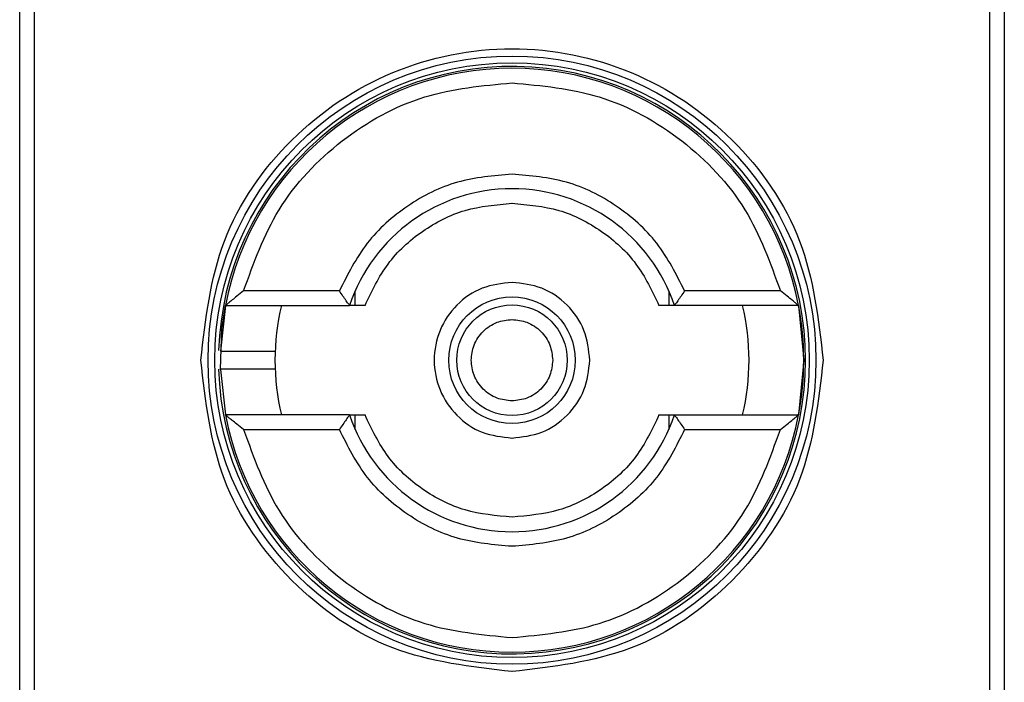
# Model space of a CAD drawing. Extents: x 0.4 to 10.6, y 0.4 to 8.1.
# Drawn here: x 8.2 to 8.2, y 4.1 to 4.2 of the extents above; entities that cross this region are included whole.
import ezdxf

# ---------------------------------------------------------------- set-up
doc = ezdxf.new("R2010")
doc.units = 0
doc.linetypes.add('SLD-SOLID', pattern=[0])
doc.layers.get('0').update_dxf_attribs({"linetype": 'CONTINUOUS'})

msp = doc.modelspace()

# ---------------------------------------------------------------- linework, layer by layer
at = {"color": 7, "linetype": 'SLD-SOLID'}
for p, q in [((8.184843026166076, 4.130280133796039), (8.184843026166076, 4.180148900200239)), ((8.220276097032217, 4.180148900200239), (8.220276097032217, 4.130280133796039)), ((8.185359691502034, 4.1706344645047), (8.185359691502065, 4.13979456948239)), ((8.21975943169643, 4.139794569491578), (8.219759431696428, 4.1706344645047)), ((8.196348454214633, 4.157707955318349), (8.192902516509909, 4.157707955318349)), ((8.196916516978781, 4.157183020935152), (8.196916516979725, 4.15770449940772)), ((8.208202606218569, 4.15770449940772), (8.208202606218938, 4.157183020935135)), ((8.212216606687074, 4.157707955318349), (8.20877066898235, 4.157707955318349)), ((8.192247072330433, 4.157183020935086), (8.192065884684403, 4.155538843185896)), ((8.192247072330119, 4.157183020935147), (8.19671413969626, 4.157183020935147)), ((8.212872050867338, 4.157183020935147), (8.208404983502033, 4.157183020935147)), ((8.212872050867814, 4.157183020935328), (8.213058249263188, 4.155214516998138)), ((8.213058249263188, 4.155214516998138), (8.21287205086785, 4.153246013061131)), ((8.19206615003883, 4.154881716017225), (8.192247072330433, 4.153246013061191)), ((8.19671413969626, 4.153246013061131), (8.192247072330119, 4.153246013061131)), ((8.196916516979725, 4.152724534588558), (8.196916516979355, 4.153246013061125)), ((8.208202606219514, 4.153246013061125), (8.208202606218569, 4.152724534588558)), ((8.208404983502033, 4.153246013061131), (8.212872050868176, 4.153246013061131)), ((8.192902516509909, 4.152721078677929), (8.196348454214633, 4.152721078677929)), ((8.208770668983663, 4.152721078677929), (8.212216606687074, 4.152721078677929))]:
    msp.add_line(p, q, dxfattribs=at)
at = {"color": 7, "linetype": 'SLD-SOLID', "flags": 128}
msp.add_lwpolyline([(8.19206615003883, 4.154881716017225), (8.192122417692016, 4.156349624803115), (8.192247072330433, 4.157183020935086)], dxfattribs=at)
at = {"color": 7, "linetype": 'SLD-SOLID'}
for radius in [0.01093704369336379, 0.01069553805784729, 0.002275626214892412, 0.001989465648785327]:
    msp.add_circle((8.202559561599147, 4.155214516998138), radius, dxfattribs=at)
for radius, start, end in [(0.01056430446201517, 4.817058717532366e-12, 178.1352274692108), (0.01049868766404206, 10.80692287586947, 169.1930771254729), (0.006167979002625799, 18.61146396756376, 161.388536032431), (0.008530183727033396, 166.6576362025642, 193.3423637974308), (0.008530183727035666, 346.6576362025736, 13.34236379641438), (0.01049868766404275, 349.1930771251437, 10.80692287586947), (0.01056430446201517, 181.7274636873657, 4.817058717532366e-12), (0.01049868766404189, 190.8069228745232, 349.1930771254784), (0.006167979002625516, 198.611463967562, 341.3885360324449)]:
    msp.add_arc((8.202559561599147, 4.155214516998138), radius, start, end, dxfattribs=at)
for points, knots in [([(8.191361049620145, 4.155214516998138), (8.191529377999908, 4.15668018736767), (8.191866034101498, 4.159611522377928), (8.194455627355444, 4.163339126467227), (8.198157154860029, 4.165829867771472), (8.202559344239292, 4.166704566132804), (8.206961575054082, 4.165830039895795), (8.210663199897049, 4.163339426888396), (8.21325300433057, 4.159611793450256), (8.213589711728599, 4.156680323115153), (8.213758073576837, 4.155214516998138)], [0, 0, 0, 0, 0.1249988341224458, 0.2499971796670515, 0.3749953604245824, 0.4999939390990738, 0.6249928779523061, 0.7499915039084768, 0.8749897010765633, 1, 1, 1, 1]), ([(8.192902516509909, 4.157707955318349), (8.193265194604852, 4.15871506930054), (8.194011174397406, 4.160786566559384), (8.196346859122754, 4.163235081406685), (8.199301544610769, 4.164884469705595), (8.20149375815522, 4.165088887219119), (8.202559561599147, 4.165188270278978)], [0, 0, 0, 0, 0.2430884177837183, 0.4999999999999978, 0.7569115822162787, 1, 1, 1, 1]), ([(8.202559561599147, 4.165188270278978), (8.203625365043026, 4.165088887219124), (8.205817578587332, 4.164884469705614), (8.208772264075087, 4.163235081406705), (8.211107948800047, 4.160786566559348), (8.21185392859228, 4.15871506930054), (8.212216606687074, 4.157707955318349)], [0, 0, 0, 0, 0.2430884177883219, 0.5000000000000145, 0.7569115822116818, 0.9999999999999999, 0.9999999999999999, 0.9999999999999999, 0.9999999999999999]), ([(8.202559561599147, 4.161907430383966), (8.201895828545357, 4.161850310137451), (8.200568405536723, 4.161736073353477), (8.198761683204072, 4.160831522510725), (8.197249224686795, 4.1594918479979), (8.196648711501282, 4.158302587127661), (8.196348454214633, 4.157707955318349)], [0, 0, 0, 0, 0.2500130533584379, 0.5000098723299932, 0.7500043584255738, 1, 1, 1, 1]), ([(8.20877066898235, 4.157707955318349), (8.208470387579993, 4.158302627808193), (8.207869844274926, 4.15949193417109), (8.206357317137078, 4.160831605575606), (8.204550617487389, 4.161736091583021), (8.20322324791733, 4.161850317362361), (8.202559561599147, 4.161907430383966)], [0, 0, 0, 0, 0.2500130537782821, 0.5000098722293304, 0.7500043586098726, 1, 1, 1, 1]), ([(8.197270994229068, 4.157183020935147), (8.197517481467337, 4.157701147726793), (8.198010458718, 4.15873740714142), (8.19929564765429, 4.159912080424529), (8.200844857423032, 4.160706770855197), (8.201987992539383, 4.160807297942074), (8.202559561599147, 4.160857561617561)], [0, 0, 0, 0, 0.2499984341830003, 0.4999996820099043, 0.749999184219905, 1, 1, 1, 1]), ([(8.202559561599147, 4.160857561617561), (8.203131125324337, 4.160807299788599), (8.204274259197181, 4.160706775565896), (8.205823465143828, 4.159912087649206), (8.20710865776929, 4.158737411667164), (8.207601638137913, 4.15770115208583), (8.207848128969227, 4.157183020935147)], [0, 0, 0, 0, 0.249998438834929, 0.4999996868162269, 0.7499991871939147, 1, 1, 1, 1]), ([(8.202559561599147, 4.158014622516512), (8.202193081575674, 4.157972533260554), (8.201460122962105, 4.157888354913259), (8.200528063053197, 4.157240846375712), (8.199905271410666, 4.15631530680395), (8.199686559361805, 4.155214571789331), (8.199905228027616, 4.154113826428222), (8.200527987184797, 4.153188262381777), (8.201460054446049, 4.152540700484367), (8.202193047279073, 4.152456509185564), (8.202559561599147, 4.152414411479766)], [0, 0, 0, 0, 0.1249988112244247, 0.2499971335530075, 0.3749953101169897, 0.4999938961703387, 0.6249928253587455, 0.7499914228433028, 0.8749896048899359, 0.9999999999999999, 0.9999999999999999, 0.9999999999999999, 0.9999999999999999]), ([(8.20535966711752, 4.155214516998138), (8.205317577071204, 4.15558143434156), (8.205233397143207, 4.156315267593227), (8.204585877020468, 4.157240824318727), (8.203660319256441, 4.157888349364078), (8.2029264826988, 4.157972531249973), (8.202559561599147, 4.158014622516512)], [0, 0, 0, 0, 0.2499999181679598, 0.4999988584768509, 0.7499975072581465, 1, 1, 1, 1]), ([(8.192902516509909, 4.157707955318349), (8.192819959558733, 4.157642874479052), (8.19267829523638, 4.157531198443709), (8.192503036758527, 4.157392825230022), (8.192385655023818, 4.157296278414938), (8.192307484242006, 4.15723168297396), (8.192256882063106, 4.157190681557029), (8.19225023565683, 4.157185491241919), (8.192247072330119, 4.157183020935147)], [0, 0, 0, 0, 0.2900674102134455, 0.4977437092813711, 0.6487453873709147, 0.7800297038360465, 0.8953061421209169, 1, 1, 1, 1]), ([(8.19671413969626, 4.157183020935147), (8.196712606070443, 4.157185020723589), (8.196709449181517, 4.157189137184021), (8.196684981074501, 4.157222688143153), (8.196646499758646, 4.157277287688196), (8.196579322772854, 4.157373012308678), (8.196477068175154, 4.157518642819014), (8.19639130028436, 4.157644888319138), (8.196348454214633, 4.157707955318349)], [0, 0, 0, 0, 0.1132479236813357, 0.2331149570335169, 0.3615892895546047, 0.5002892537004524, 0.750365302432737, 1, 1, 1, 1]), ([(8.20877066898235, 4.157707955318349), (8.208727822634469, 4.157644888401538), (8.208642054187852, 4.157518643067792), (8.208539805020932, 4.157373014159751), (8.208472621780725, 4.157277294203442), (8.208434141089757, 4.157222693507276), (8.208409673468799, 4.157189138395387), (8.208406516990696, 4.157185021174464), (8.208404983502033, 4.157183020935147)], [0, 0, 0, 0, 0.2496343735298747, 0.4997100919733925, 0.6383980884768005, 0.7668681502643062, 0.8867392591735199, 1, 1, 1, 1]), ([(8.212872050866864, 4.157183020935147), (8.212868931240076, 4.157185469859196), (8.212862383974668, 4.157190609498262), (8.212812406137607, 4.157231200715016), (8.212735144962917, 4.157295076679324), (8.212618173659427, 4.157391159847346), (8.212442413452527, 4.157529887103134), (8.212299714365416, 4.15764241770736), (8.212216606687074, 4.157707955318349)], [0, 0, 0, 0, 0.1042635701907841, 0.2188214528912232, 0.3490367835025103, 0.4985975692760828, 0.7079841730171916, 0.9999999999999999, 0.9999999999999999, 0.9999999999999999, 0.9999999999999999]), ([(8.197270994229086, 4.157183020935147), (8.19719634450689, 4.157183020935147), (8.197049746915148, 4.157183020935147), (8.196864173204217, 4.157183020935146), (8.1967491423134, 4.157183020935147), (8.196715789547868, 4.157183020935147), (8.196714373258814, 4.157183020935147), (8.196714139696086, 4.157183020935147)], [0, 0, 0, 0, 0.263312960047103, 0.5170956392415678, 0.7615882495056285, 0.9606830974998289, 1, 1, 1, 1]), ([(8.208404983502207, 4.157183020935147), (8.208399824158665, 4.157183020935147), (8.208393645986854, 4.157183020935147), (8.208343632643084, 4.157183020935146), (8.208254946817894, 4.157183020935148), (8.208069377123936, 4.157183020935146), (8.207922778975199, 4.157183020935147), (8.207848128969225, 4.157183020935147)], [0, 0, 0, 0, 0.19909154208536, 0.238406639037191, 0.4829008923913762, 0.736685273287654, 1, 1, 1, 1]), ([(8.202559561599147, 4.153749530652995), (8.20237534868704, 4.15376920864233), (8.202090789352589, 4.153799605835906), (8.201749295237605, 4.153982062998336), (8.201516453571152, 4.154171482997232), (8.201326019643602, 4.154404524433702), (8.201149455769697, 4.15474594357571), (8.201059018128099, 4.155214518139839), (8.201149501546176, 4.155683322935768), (8.201326149798225, 4.156024716299873), (8.20151678424319, 4.15625788112219), (8.201749502003125, 4.156447099881638), (8.202091022161833, 4.156629460281689), (8.20237534742345, 4.156659828070282), (8.202559561599147, 4.156679503343283)], [0, 0, 0, 0, 0.1197214753593902, 0.1849374343956269, 0.2500000690412129, 0.315215958953762, 0.3802785246406073, 0.500000000000053, 0.6197214753594362, 0.684937434400921, 0.7500000690411445, 0.8152159589569552, 0.8802785246405668, 1, 1, 1, 1]), ([(8.202559561599147, 4.156679503343283), (8.202743787812004, 4.15665982535352), (8.20302836769253, 4.156629428159281), (8.20336976087013, 4.156446971000102), (8.203602925731433, 4.156257550990816), (8.203792144480488, 4.156024509593363), (8.203974504883787, 4.155683090265239), (8.20400487267172, 4.155398744474586), (8.204024547944291, 4.155214516998138)], [0, 0, 0, 0, 0.2394429507194032, 0.369874868794749, 0.5000001380828886, 0.630431917912237, 0.7605570492806593, 1, 1, 1, 1]), ([(8.192072885188637, 4.15554260098764), (8.192070415406029, 4.15554260098764), (8.192041061667263, 4.15554260098764), (8.192127092616692, 4.155542600987641), (8.192333621135313, 4.155542600987641), (8.192664811478805, 4.155542600987641), (8.193050470575109, 4.155542600987641), (8.193438074169972, 4.15554260098764), (8.193763518276715, 4.155542600987641), (8.193991287341476, 4.155542600987641), (8.194020890671625, 4.15554260098764), (8.194035689514655, 4.155542600987641)], [0, 0, 0, 0, 0.01134785981872328, 0.1348710253267386, 0.2584254714227776, 0.3820220604349785, 0.5056607476229094, 0.6293070239023597, 0.7529209859634982, 0.8764840466853265, 1, 1, 1, 1]), ([(8.202559561599147, 4.144016005020449), (8.201092142330769, 4.144184336539901), (8.198157309529073, 4.144520998920921), (8.194455713875659, 4.147110638229942), (8.191866055888825, 4.150812237989669), (8.191529385893864, 4.1537470832451), (8.191361049620145, 4.155214516998138)], [0, 0, 0, 0, 0.2499999499244057, 0.4999989227831764, 0.7499975660024891, 0.9999999999999999, 0.9999999999999999, 0.9999999999999999, 0.9999999999999999]), ([(8.19374729313714, 4.154886433008637), (8.193645654654206, 4.154886433008637), (8.193442351003183, 4.154886433008637), (8.193049641145382, 4.154886433008638), (8.192663856180875, 4.154886433008637), (8.192338271639025, 4.154886433008637), (8.19211381633398, 4.154886433008637), (8.192084508091995, 4.154886433008637), (8.192070287241785, 4.154886433008637)], [0, 0, 0, 0, 0.1682946607468181, 0.3366335072090056, 0.5049622951124941, 0.6732335766704807, 0.841447454880254, 0.9999999999999999, 0.9999999999999999, 0.9999999999999999, 0.9999999999999999]), ([(8.194035689514655, 4.154886433008637), (8.194022244631173, 4.154886433008637), (8.193995349728347, 4.154886433008637), (8.193829989193315, 4.154886433008637), (8.19374729313714, 4.154886433008637)], [0, 0, 0, 0, 0.4999045197979027, 1, 1, 1, 1]), ([(8.213758073576837, 4.155214516998138), (8.213589742057348, 4.153747097729747), (8.213253079676266, 4.150812264928136), (8.210663440367432, 4.147110669274863), (8.20696184060793, 4.144521011287558), (8.204026995352299, 4.144184341293645), (8.202559561599147, 4.144016005020449)], [0, 0, 0, 0, 0.249999949930884, 0.499998922777104, 0.7499975659971614, 1, 1, 1, 1]), ([(8.204024547944291, 4.155214516998138), (8.20400486995453, 4.155030290785282), (8.203974472760292, 4.15474571090477), (8.203792015601117, 4.154404317727171), (8.203602595591835, 4.154171152865866), (8.203369554194381, 4.153981934116784), (8.203028134866244, 4.153799573713507), (8.202743789075592, 4.15376920592557), (8.202559561599147, 4.153749530652995)], [0, 0, 0, 0, 0.2394429507192774, 0.3698748687744642, 0.5000001380824425, 0.6304319179099063, 0.7605570492808088, 1, 1, 1, 1]), ([(8.202559561599147, 4.152414411479766), (8.202926478942551, 4.152456501525709), (8.203660312194442, 4.152540681452991), (8.204585868919422, 4.153188201576834), (8.205233393965102, 4.154113759340707), (8.205317575850987, 4.154847595898445), (8.20535966711752, 4.155214516998138)], [0, 0, 0, 0, 0.2499999180770795, 0.499998858469114, 0.7499975072600693, 1, 1, 1, 1]), ([(8.192902516509909, 4.152721078677929), (8.192819408827255, 4.152786616293852), (8.192676709741026, 4.152899146900017), (8.192500949532613, 4.15303787415305), (8.192383978233753, 4.153133957317955), (8.19230671705923, 4.153197833281737), (8.192256739222312, 4.153238424498105), (8.192250191956905, 4.153243564137113), (8.192247072330119, 4.153246013061131)], [0, 0, 0, 0, 0.2920158448144881, 0.5014024322329037, 0.6509632178146489, 0.7811785481389667, 0.8957364304136144, 1, 1, 1, 1]), ([(8.19671413969626, 4.153246013061131), (8.196712606207374, 4.153244012821597), (8.196709449728797, 4.153239895600203), (8.196684982104445, 4.153206340484395), (8.196646501408345, 4.15315173978145), (8.196579318163323, 4.153056019819338), (8.19647706899986, 4.152910390913416), (8.196391300558757, 4.152784145588739), (8.196348454214633, 4.152721078677929)], [0, 0, 0, 0, 0.1132607467238299, 0.2331318631885692, 0.3616019345295935, 0.500289942806369, 0.7503656496708245, 1, 1, 1, 1]), ([(8.196714139696086, 4.153246013061131), (8.196719299039627, 4.153246013061131), (8.196725477211439, 4.153246013061131), (8.196775490554987, 4.153246013061131), (8.196864176379798, 4.153246013061131), (8.197049746073587, 4.153246013061131), (8.197196344222935, 4.153246013061131), (8.197270994229068, 4.153246013061131)], [0, 0, 0, 0, 0.1990915420852379, 0.2384066390371933, 0.4829008902385973, 0.7366852727216601, 1, 1, 1, 1]), ([(8.202559561599147, 4.149571472378716), (8.201987997873884, 4.149621734207681), (8.200844864000938, 4.149722258430383), (8.19929565805409, 4.150516946347463), (8.1980104654283, 4.151691622329205), (8.197517485060047, 4.15272788191069), (8.197270994229068, 4.153246013061131)], [0, 0, 0, 0, 0.249998438859437, 0.4999996868454847, 0.7499991873614894, 1, 1, 1, 1]), ([(8.207848128969227, 4.153246013061131), (8.207601641730953, 4.152727886269476), (8.207108664480284, 4.151691626854842), (8.205823475543985, 4.150516953571738), (8.20427426577525, 4.149722263141079), (8.203131130658907, 4.149621736054203), (8.202559561599147, 4.149571472378716)], [0, 0, 0, 0, 0.2499984341870589, 0.4999996820133734, 0.7499991842214325, 1, 1, 1, 1]), ([(8.207848128969207, 4.153246013061131), (8.20792277869165, 4.153246013061131), (8.208069376282797, 4.153246013061131), (8.208254949993558, 4.153246013061131), (8.208369980884571, 4.153246013061131), (8.208403333650393, 4.153246013061131), (8.208404749939472, 4.153246013061131), (8.208404983502207, 4.153246013061131)], [0, 0, 0, 0, 0.2633129608928522, 0.5170956370826453, 0.7615882488989912, 0.9606830968982351, 0.9999999999999999, 0.9999999999999999, 0.9999999999999999, 0.9999999999999999]), ([(8.208404983503346, 4.153246013061131), (8.208406517129147, 4.15324401327246), (8.208409674018055, 4.153239896811537), (8.208434142127878, 4.15320634584831), (8.20847262344839, 4.15315174629629), (8.20853980043856, 4.153056021669699), (8.208642055032758, 4.152910391161622), (8.208727822917881, 4.152784145670836), (8.208770668983663, 4.152721078677929)], [0, 0, 0, 0, 0.1132479299904183, 0.2331149711105313, 0.3615893132415526, 0.5002892891035046, 0.7503653266075712, 1, 1, 1, 1]), ([(8.212216606687074, 4.152721078677929), (8.212299163634766, 4.152786159512572), (8.21244082795835, 4.152897835545609), (8.21261608643509, 4.153036208762114), (8.212733468173678, 4.153132755580561), (8.212811638955863, 4.153197351022122), (8.212862241135092, 4.153238352439228), (8.212868887541434, 4.153243542754354), (8.212872050868176, 4.153246013061131)], [0, 0, 0, 0, 0.2900673944352763, 0.4977437075185401, 0.6487453865373616, 0.7800297036258852, 0.8953061421929895, 1, 1, 1, 1]), ([(8.192902516509909, 4.152721078677929), (8.193265194604852, 4.151713964695738), (8.194011174397406, 4.149642467436893), (8.196346859122754, 4.147193952589593), (8.199301544610769, 4.145544564290684), (8.20149375815522, 4.145340146777158), (8.202559561599147, 4.145240763717299)], [0, 0, 0, 0, 0.2430884177837183, 0.4999999999999978, 0.7569115822162787, 1, 1, 1, 1]), ([(8.202559561599147, 4.148521603612312), (8.201895875280867, 4.148578716633882), (8.200568505710818, 4.148692942413133), (8.198761806061135, 4.149597428420699), (8.197249278923493, 4.150937099825456), (8.1966487356175, 4.152126406188111), (8.196348454214633, 4.152721078677929)], [0, 0, 0, 0, 0.2499956414023488, 0.4999901277188866, 0.7499869461562276, 1, 1, 1, 1]), ([(8.208770668983663, 4.152721078677929), (8.2084704116971, 4.152126446868532), (8.207869898511818, 4.150937185998237), (8.206357439994301, 4.149597511485725), (8.204550717661762, 4.148692960642814), (8.20322329465301, 4.148578723858832), (8.202559561599147, 4.148521603612312)], [0, 0, 0, 0, 0.2499956415801798, 0.4999901276345094, 0.7499869466182066, 1, 1, 1, 1]), ([(8.202559561599147, 4.145240763717299), (8.203625365043026, 4.145340146777153), (8.20581757858733, 4.145544564290663), (8.208772264075087, 4.147193952589572), (8.211107948800047, 4.14964246743693), (8.21185392859228, 4.151713964695736), (8.212216606687074, 4.152721078677929)], [0, 0, 0, 0, 0.2430884177883302, 0.4999999999999997, 0.7569115822116641, 1, 1, 1, 1])]:
    msp.add_open_spline(points, degree=3, knots=knots, dxfattribs=at)

doc.saveas('drawing.dxf')
